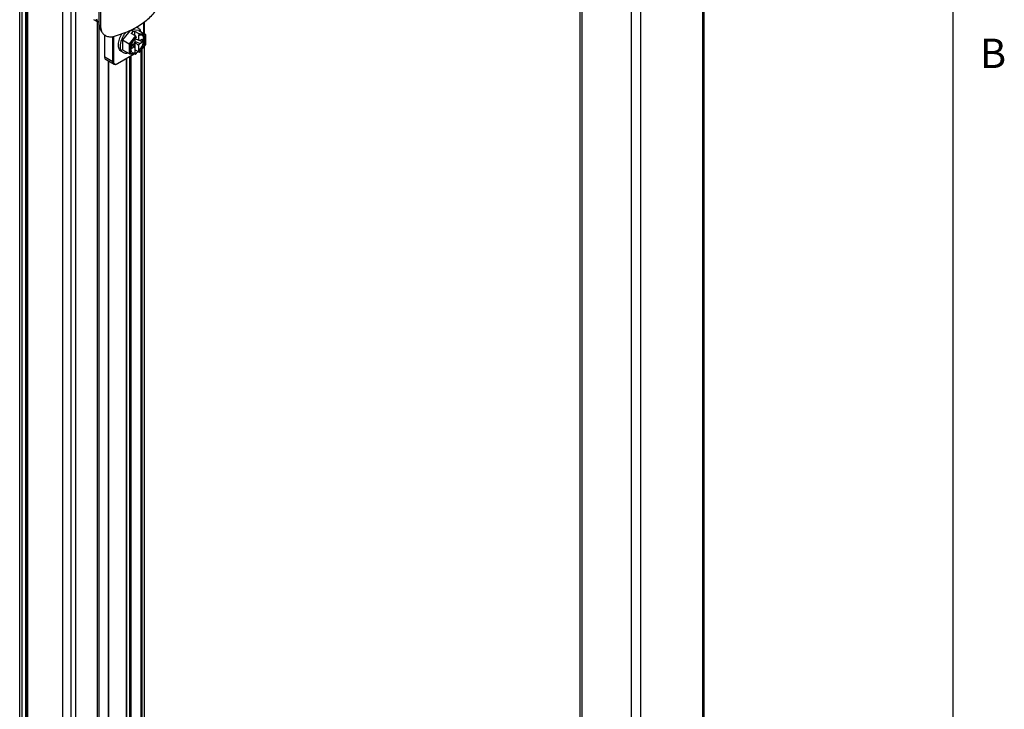
# Model space of a CAD drawing. Units: inches. Extents: x 0.5 to 33.6, y 0.5 to 21.6.
# Drawn here: x 30.2 to 33.5, y 6.2 to 8.6 of the extents above; entities that cross this region are included whole.
import ezdxf

# ---------------------------------------------------------------- set-up
doc = ezdxf.new("R2010")
doc.units = ezdxf.units.IN
doc.header["$LTSCALE"] = 1.87
doc.header["$MEASUREMENT"] = 0
doc.layers.get('0').update_dxf_attribs({"linetype": 'CONTINUOUS'})
doc.layers.add('AXIS', color=7, linetype='CONTINUOUS')
doc.styles.add('TEXTSTYLE_2', font='txt', dxfattribs={"width": 0.8})

msp = doc.modelspace()

# ---------------------------------------------------------------- linework, layer by layer
at = {"color": 7, "linetype": 'CONTINUOUS'}
for p, q in [((33.352, 0.7035), (33.352, 21.3367)), ((30.1933, 4.1655), (30.1933, 12.9574)), ((30.1975, 4.1655), (30.1975, 12.955)), ((30.1982, 12.9546), (30.1982, 4.1659)), ((30.1991, 12.9541), (30.1991, 4.1671)), ((30.3177, 12.8856), (30.3177, 4.0944)), ((30.3186, 12.8851), (30.3186, 4.0932)), ((30.4423, 8.7119), (30.4423, 8.5511)), ((30.4481, 8.6992), (30.4481, 8.5385)), ((30.44, 8.5562), (30.425, 8.5649)), ((30.4422, 8.5552), (30.44, 8.5563)), ((30.5942, 8.5548), (30.5942, 8.5188)), ((30.4481, 8.5385), (30.4423, 8.5511)), ((30.451, 8.5252), (30.4452, 8.5378)), ((30.5481, 8.5277), (30.5225, 8.4959)), ((30.5522, 8.5294), (30.5587, 8.5257)), ((30.5587, 8.5257), (30.5525, 8.5179)), ((30.5782, 8.528), (30.5538, 8.5302)), ((30.5587, 8.5257), (30.565, 8.5251)), ((30.5792, 8.5169), (30.565, 8.5251)), ((30.565, 8.5106), (30.565, 8.5251)), ((30.575, 8.5378), (30.5714, 8.5398)), ((30.5782, 8.528), (30.6008, 8.515)), ((30.4627, 8.4373), (30.4627, 8.5121)), ((30.4898, 8.4216), (30.4898, 8.5073)), ((30.4926, 8.4216), (30.4926, 8.5078)), ((30.5225, 8.4959), (30.5451, 8.4828)), ((30.5225, 8.4959), (30.5225, 8.4623)), ((30.5667, 8.5096), (30.5451, 8.4828)), ((30.5685, 8.5063), (30.5487, 8.4816)), ((30.5667, 8.5096), (30.5525, 8.5179)), ((30.565, 8.4887), (30.5612, 8.4821)), ((30.5625, 8.5122), (30.5624, 8.5121)), ((30.5625, 8.5121), (30.5625, 8.5122)), ((30.5625, 8.4838), (30.565, 8.4881)), ((30.565, 8.5012), (30.565, 8.4887)), ((30.565, 8.4998), (30.5775, 8.496)), ((30.5813, 8.4938), (30.565, 8.4995)), ((30.5813, 8.4841), (30.565, 8.4909)), ((30.565, 8.4881), (30.5775, 8.4775)), ((30.565, 8.4881), (30.565, 8.4523)), ((30.5685, 8.5063), (30.5685, 8.5047)), ((30.5904, 8.4893), (30.5772, 8.4952)), ((30.5775, 8.5139), (30.581, 8.5119)), ((30.5775, 8.5139), (30.5775, 8.496)), ((30.5813, 8.4938), (30.5775, 8.496)), ((30.6008, 8.515), (30.5792, 8.5169)), ((30.6008, 8.5117), (30.581, 8.5135)), ((30.581, 8.5119), (30.581, 8.5135)), ((30.5904, 8.499), (30.5813, 8.4938)), ((30.5813, 8.4841), (30.5904, 8.4893)), ((30.5904, 8.4893), (30.5904, 8.499)), ((30.6008, 8.4806), (30.6008, 8.5117)), ((30.6015, 8.4808), (30.6015, 8.5136)), ((30.5258, 8.4525), (30.5188, 8.4566)), ((30.5225, 8.4623), (30.5451, 8.4493)), ((30.5451, 8.4828), (30.5451, 8.4493)), ((30.5487, 8.4816), (30.5487, 8.4505)), ((30.5612, 8.4821), (30.5521, 8.4769)), ((30.5521, 8.4769), (30.5521, 8.4672)), ((30.5521, 8.4672), (30.5612, 8.4725)), ((30.5612, 8.4725), (30.5547, 8.4784)), ((30.5551, 8.4786), (30.565, 8.4702)), ((30.5625, 8.4728), (30.5589, 8.4754)), ((30.5612, 8.4725), (30.565, 8.4702)), ((30.5625, 8.4838), (30.5622, 8.484)), ((30.5622, 8.4726), (30.5625, 8.4728)), ((30.5625, 8.4728), (30.5625, 8.4838)), ((30.5792, 8.4546), (30.565, 8.4628)), ((30.577, 8.4559), (30.5679, 8.4506)), ((30.5775, 8.4775), (30.5813, 8.4841)), ((30.5775, 8.4775), (30.5775, 8.4595)), ((30.5775, 8.4595), (30.581, 8.4575)), ((30.5807, 8.4547), (30.6015, 8.4807)), ((30.581, 8.4559), (30.6008, 8.4806)), ((30.581, 8.4559), (30.581, 8.4575)), ((30.6008, 8.4806), (30.6015, 8.4807)), ((30.4898, 8.4216), (30.4627, 8.4373)), ((30.4939, 8.4126), (30.4668, 8.4283)), ((30.4749, 4.0982), (30.4749, 8.4236)), ((30.4757, 4.0994), (30.4757, 8.4231)), ((30.4898, 8.4216), (30.4926, 8.4216)), ((30.5626, 8.4476), (30.5051, 8.4144)), ((30.5366, 4.1501), (30.5366, 8.4326)), ((30.5375, 4.1489), (30.5375, 8.4331)), ((30.5458, 8.4491), (30.5451, 8.4493)), ((30.5458, 8.4491), (30.5673, 8.4472)), ((30.5479, 4.1428), (30.5479, 8.4391)), ((30.5487, 8.4505), (30.5685, 8.4487)), ((30.5521, 4.1428), (30.5521, 8.4415)), ((30.565, 8.4523), (30.5685, 8.4503)), ((30.5685, 8.4503), (30.5685, 8.4487)), ((30.5051, 8.4144), (30.5024, 8.4132))]:
    msp.add_line(p, q, dxfattribs=at)
msp.add_arc((30.4489, 8.5698), 0.0149, 236.6551, 243.6259, dxfattribs=at)
for centre, start_param, end_param in [((30.5667, 8.5073), -2.215667, -0.64487), ((30.5792, 8.5145), -2.215667, -0.64487), ((30.5792, 8.4569), 2.496722, 4.067519), ((30.5667, 8.4497), -3.43664, -2.215667)]:
    msp.add_ellipse(centre, major_axis=(-0.00106, 0.0025), ratio=0.565746, start_param=start_param, end_param=end_param, dxfattribs=at)
for points, knots in [([(30.6435, 8.6131), (30.6384, 8.6012), (30.6227, 8.5777), (30.5888, 8.5485), (30.5452, 8.5245), (30.5121, 8.513), (30.4945, 8.5082)], [0, 0, 0, 0, 0.207724, 0.443049, 0.708242, 1, 1, 1, 1]), ([(30.44, 8.5563), (30.4382, 8.5573), (30.4349, 8.5602), (30.4337, 8.5645), (30.4337, 8.5665)], [0, 0, 0, 0, 0.503097, 1, 1, 1, 1]), ([(30.4407, 8.5573), (30.4392, 8.5583), (30.4366, 8.5609), (30.4356, 8.5645), (30.4356, 8.5662)], [0, 0, 0, 0, 0.504959, 1, 1, 1, 1]), ([(30.4452, 8.5378), (30.4447, 8.5388), (30.443, 8.5431), (30.4423, 8.5477), (30.4423, 8.5511)], [0, 0, 0, 0, 0.247567, 1, 1, 1, 1]), ([(30.4481, 8.5385), (30.4481, 8.5373), (30.4484, 8.5328), (30.4496, 8.5282), (30.451, 8.5251)], [0, 0, 0, 0, 0.254624, 1, 1, 1, 1]), ([(30.451, 8.5251), (30.4527, 8.5216), (30.4576, 8.5149), (30.4683, 8.5083), (30.4812, 8.5058), (30.4901, 8.507), (30.4945, 8.5082)], [0, 0, 0, 0, 0.233655, 0.474769, 0.729437, 1, 1, 1, 1]), ([(30.5258, 8.4525), (30.5238, 8.4537), (30.5202, 8.457), (30.5168, 8.4639), (30.5153, 8.4724), (30.5158, 8.4821), (30.5181, 8.4924), (30.5221, 8.5029), (30.5277, 8.513), (30.5323, 8.5192), (30.5348, 8.5221)], [0, 0, 0, 0, 0.087663, 0.183992, 0.294075, 0.418894, 0.556385, 0.702541, 0.852252, 1, 1, 1, 1]), ([(30.5708, 8.5395), (30.5711, 8.5394), (30.5726, 8.539), (30.574, 8.5384), (30.575, 8.5378)], [0, 0, 0, 0, 0.253009, 1, 1, 1, 1]), ([(30.575, 8.5378), (30.5761, 8.5372), (30.5782, 8.5356), (30.5817, 8.5314), (30.5833, 8.5275), (30.5841, 8.5247)], [0, 0, 0, 0, 0.232548, 0.472976, 1, 1, 1, 1]), ([(30.5188, 8.4566), (30.5171, 8.4575), (30.5139, 8.4603), (30.5106, 8.4659), (30.5088, 8.4729), (30.5084, 8.4809), (30.5095, 8.4897), (30.5128, 8.502), (30.5172, 8.511), (30.5207, 8.5166)], [0, 0, 0, 0, 0.089858, 0.186646, 0.294994, 0.416614, 0.550833, 0.695301, 1, 1, 1, 1]), ([(30.5685, 8.5047), (30.5644, 8.5011), (30.5575, 8.4924), (30.553, 8.4823), (30.5517, 8.477)], [0, 0, 0, 0, 0.49709, 1, 1, 1, 1]), ([(30.5775, 8.4595), (30.5795, 8.4613), (30.5834, 8.4654), (30.5882, 8.4723), (30.592, 8.4798), (30.5946, 8.4875), (30.5958, 8.495), (30.5955, 8.5018), (30.5938, 8.5076), (30.5915, 8.5106), (30.5902, 8.5117)], [0, 0, 0, 0, 0.137872, 0.2822, 0.427195, 0.566965, 0.696309, 0.811576, 0.911783, 1, 1, 1, 1]), ([(30.592, 8.5109), (30.5904, 8.5118), (30.5867, 8.5129), (30.5829, 8.5124), (30.581, 8.5119)], [0, 0, 0, 0, 0.471951, 1, 1, 1, 1]), ([(30.581, 8.4575), (30.5831, 8.4594), (30.5871, 8.4637), (30.5921, 8.471), (30.596, 8.479), (30.5984, 8.4871), (30.5994, 8.4948), (30.5987, 8.5017), (30.5963, 8.5074), (30.5935, 8.5101), (30.592, 8.5109)], [0, 0, 0, 0, 0.140422, 0.287444, 0.4345, 0.575016, 0.703379, 0.816075, 0.913175, 1, 1, 1, 1]), ([(30.6015, 8.5136), (30.6015, 8.5139), (30.6014, 8.5144), (30.601, 8.5148), (30.6008, 8.515)], [0, 0, 0, 0, 0.50605, 1, 1, 1, 1]), ([(30.6008, 8.5117), (30.6009, 8.5119), (30.6013, 8.5124), (30.6015, 8.5131), (30.6015, 8.5136)], [0, 0, 0, 0, 0.265442, 1, 1, 1, 1]), ([(30.5487, 8.4816), (30.5484, 8.4816), (30.5478, 8.4818), (30.5466, 8.4821), (30.5457, 8.4825), (30.5451, 8.4828)], [0, 0, 0, 0, 0.20466, 0.46015, 1, 1, 1, 1]), ([(30.5517, 8.477), (30.551, 8.4742), (30.5501, 8.4689), (30.5506, 8.4614), (30.5526, 8.456), (30.5552, 8.4529), (30.5567, 8.4517), (30.5575, 8.4513)], [0, 0, 0, 0, 0.303808, 0.570246, 0.797692, 0.900697, 1, 1, 1, 1]), ([(30.4668, 8.4283), (30.4654, 8.4291), (30.4631, 8.4319), (30.4627, 8.4354), (30.4627, 8.4373)], [0, 0, 0, 0, 0.449246, 1, 1, 1, 1]), ([(30.4939, 8.4126), (30.4926, 8.4134), (30.4903, 8.4163), (30.4898, 8.4197), (30.4898, 8.4216)], [0, 0, 0, 0, 0.449266, 1, 1, 1, 1]), ([(30.4953, 8.4142), (30.4949, 8.4146), (30.4931, 8.4167), (30.4926, 8.4195), (30.4926, 8.4216)], [0, 0, 0, 0, 0.220915, 1, 1, 1, 1]), ([(30.5416, 8.4512), (30.5388, 8.4505), (30.5346, 8.4499), (30.5292, 8.4509), (30.5269, 8.4519), (30.5258, 8.4525)], [0, 0, 0, 0, 0.526944, 0.7674, 1, 1, 1, 1]), ([(30.5487, 8.4505), (30.5485, 8.4502), (30.5477, 8.4495), (30.5466, 8.449), (30.5458, 8.4491)], [0, 0, 0, 0, 0.258155, 1, 1, 1, 1]), ([(30.5557, 8.4525), (30.5571, 8.452), (30.5602, 8.4514), (30.5634, 8.4519), (30.565, 8.4523)], [0, 0, 0, 0, 0.47408, 1, 1, 1, 1]), ([(30.5575, 8.4513), (30.559, 8.4504), (30.5628, 8.4493), (30.5666, 8.4498), (30.5685, 8.4503)], [0, 0, 0, 0, 0.471951, 1, 1, 1, 1]), ([(30.5037, 8.4136), (30.5021, 8.4127), (30.4989, 8.4113), (30.4952, 8.4119), (30.4939, 8.4126)], [0, 0, 0, 0, 0.550747, 1, 1, 1, 1]), ([(30.5024, 8.4132), (30.5012, 8.4128), (30.4986, 8.4124), (30.4962, 8.4134), (30.4953, 8.4142)], [0, 0, 0, 0, 0.531719, 1, 1, 1, 1])]:
    msp.add_open_spline(points, degree=3, knots=knots, dxfattribs=at)
msp.add_open_spline([(30.6015, 8.4807), (30.6015, 8.4807), (30.6015, 8.4807), (30.6015, 8.4808)], degree=3, dxfattribs=at)
at = {"layer": 'AXIS', "color": 7, "linetype": 'CONTINUOUS'}
for p, q in [((32.5044, 4.3947), (32.5044, 13.3505)), ((32.4988, 13.2598), (32.4988, 4.4679)), ((32.2871, 13.1375), (32.2871, 4.3457)), ((30.1723, 4.1014), (30.1723, 13.0572)), ((30.1792, 12.9656), (30.1792, 4.1737)), ((30.347, 12.8687), (30.347, 4.0768)), ((30.3621, 12.8647), (30.3621, 4.0729)), ((32.2552, 8.8285), (32.2552, 4.3465)), ((32.08, 8.7584), (32.08, 4.419)), ((32.0806, 8.7581), (32.0806, 4.4521)), ((32.0874, 8.7541), (32.0874, 4.4434)), ((30.4365, 8.5583), (30.4365, 4.0773)), ((30.4416, 8.5555), (30.4416, 4.079)), ((30.5966, 8.5565), (30.5966, 8.5174)), ((30.5854, 8.4606), (30.5854, 4.162)), ((30.5884, 8.4643), (30.5884, 4.165)), ((30.5966, 8.4745), (30.5966, 4.1575))]:
    msp.add_line(p, q, dxfattribs=at)

# ---------------------------------------------------------------- texts
at = {"color": 7, "linetype": 'CONTINUOUS', "insert": (33.443, 8.5004), "char_height": 0.1, "width": 0.08, "attachment_point": 1, "line_spacing_factor": 0.9, "style": 'TEXTSTYLE_2'}
msp.add_mtext('B', dxfattribs=at)

doc.saveas('drawing.dxf')
